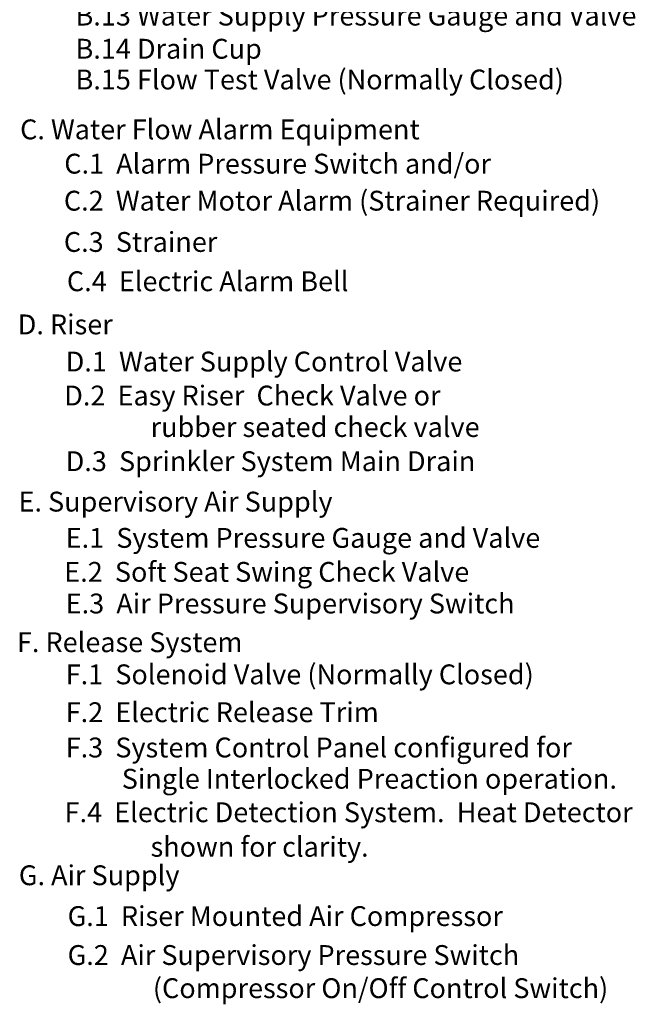
# Model space of a CAD drawing. Extents: x 11 to 166, y -20 to 139.
# Drawn here: x 114 to 165, y 5 to 86 of the extents above; entities that cross this region are included whole.
import ezdxf
from ezdxf.enums import TextEntityAlignment as Align

# ---------------------------------------------------------------- set-up
doc = ezdxf.new("R2010")
doc.units = 0
doc.header["$LTSCALE"] = 3
doc.header["$MEASUREMENT"] = 0
doc.layers.add('TEXT', color=7, linetype='CONTINUOUS')
doc.styles.get("Standard").update_dxf_attribs({"font": 'ARIAL.TTF'})

msp = doc.modelspace()

# ---------------------------------------------------------------- texts
at = {"layer": 'TEXT', "lineweight": 20}
for s, height, p in [('B.13 Water Supply Pressure Gauge and Valve', 1.64093, (118.681, 86.33)), ('B.14 Drain Cup', 1.64093, (118.681, 83.589)), ('B.15 Flow Test Valve (Normally Closed)', 1.64093, (118.681, 81.047)), ('C. Water Flow Alarm Equipment', 1.64093, (114.096, 76.925)), ('C.1  Alarm Pressure Switch and/or', 1.64093, (117.748, 74.091)), ('C.2  Water Motor Alarm (Strainer Required)', 1.64093, (117.715, 71.031)), ('C.3  Strainer', 1.64093, (117.715, 67.622)), ('C.4  Electric Alarm Bell', 1.64093, (117.965, 64.373)), ('D. Riser', 1.6409, (113.9, 60.807)), ('D.1  Water Supply Control Valve', 1.64093, (117.867, 57.736)), ('D.2  Easy Riser  Check Valve or  ', 1.64093, (117.748, 54.927)), ('rubber seated check valve', 1.64093, (124.888, 52.325)), ('D.3  Sprinkler System Main Drain', 1.64093, (117.867, 49.5)), ('E. Supervisory Air Supply', 1.64093, (113.964, 46.16)), ('E.1  System Pressure Gauge and Valve', 1.64093, (117.867, 43.163)), ('E.2  Soft Seat Swing Check Valve', 1.64093, (117.748, 40.354)), ('E.3  Air Pressure Supervisory Switch', 1.64093, (117.867, 37.741)), ('F. Release System', 1.64093, (113.834, 34.54)), ('F.1  Solenoid Valve (Normally Closed)', 1.64093, (117.867, 31.884)), ('F.2  Electric Release Trim', 1.64093, (117.867, 28.754)), ('F.3  System Control Panel configured for ', 1.64093, (117.867, 25.839)), ('Single Interlocked Preaction operation.', 1.64093, (122.503, 23.255)), ('F.4  Electric Detection System.  Heat Detector', 1.64093, (117.776, 20.486)), ('shown for clarity.', 1.64093, (124.886, 17.634)), ('G. Air Supply', 1.64093, (113.991, 15.28)), ('G.1  Riser Mounted Air Compressor ', 1.64093, (118.025, 11.905)), ('G.2  Air Supervisory Pressure Switch', 1.64093, (118.025, 8.686)), ('(Compressor On/Off Control Switch) ', 1.64093, (125.078, 5.948))]:
    msp.add_text(s, height=height, dxfattribs=at).set_placement(p, align=Align.MIDDLE_LEFT)

doc.saveas('drawing.dxf')
